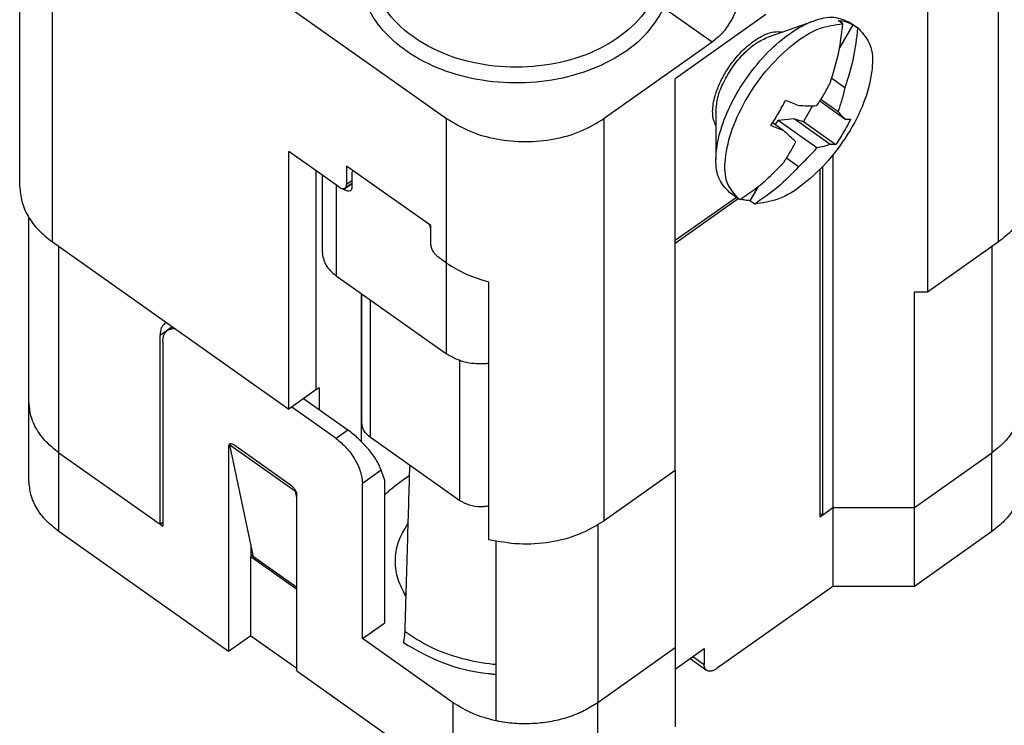
# Model space of a CAD drawing. Units: millimetres. Extents: x 137 to 242, y 1 to 149.
# Drawn here: x 222 to 236, y 121 to 131 of the extents above; entities that cross this region are included whole.
import ezdxf

# ---------------------------------------------------------------- set-up
doc = ezdxf.new("R2010")
doc.units = ezdxf.units.MM

msp = doc.modelspace()

# ---------------------------------------------------------------- linework, layer by layer
at = {"color": 7, "linetype": 'Continuous'}
for p, q in [((222.287, 134.161), (222.287, 128.751)), ((222.727, 128.001), (222.727, 133.411)), ((222.727, 133.411), (228.03, 129.661)), ((235.455, 128.001), (235.455, 133.411)), ((234.5, 132.594), (234.5, 127.326)), ((231.601, 130.686), (230.954, 131.143)), ((232.326, 131.057), (231.106, 130.194)), ((232.361, 130.76), (232.974, 130.976)), ((233.36, 130.934), (233.297, 130.979)), ((233.497, 130.92), (233.317, 130.612)), ((233.576, 130.865), (233.452, 130.953)), ((233.56, 130.876), (233.497, 130.92)), ((231.601, 130.686), (230.151, 129.661)), ((231.106, 129.362), (231.106, 130.194)), ((231.106, 129.362), (231.106, 130.194)), ((233.213, 130.203), (233.39, 130.078)), ((232.955, 129.832), (232.83, 129.618)), ((233.39, 129.653), (233.051, 129.893)), ((233.297, 129.75), (233.064, 129.914)), ((231.654, 129.76), (231.654, 129.11)), ((228.03, 127.731), (228.03, 129.661)), ((230.151, 124.251), (230.151, 129.661)), ((232.565, 129.494), (232.414, 129.601)), ((232.45, 129.576), (232.492, 129.632)), ((232.705, 129.654), (232.492, 129.632)), ((233.012, 129.265), (232.492, 129.632)), ((232.705, 129.654), (232.83, 129.618)), ((233.19, 129.311), (232.705, 129.654)), ((232.83, 129.618), (233.266, 129.31)), ((231.106, 124.926), (231.106, 129.362)), ((225.909, 125.751), (225.909, 129.216)), ((226.58, 128.741), (225.909, 129.216)), ((233.227, 129.17), (233.227, 124.427)), ((226.686, 129.02), (226.686, 128.772)), ((227.818, 128.22), (226.686, 129.02)), ((232.765, 129.011), (232.602, 129.126)), ((226.273, 128.958), (226.273, 126.009)), ((226.355, 128.901), (226.355, 127.868)), ((226.757, 128.914), (226.757, 128.737)), ((233.05, 128.973), (233.05, 124.302)), ((233.086, 129.01), (233.086, 124.327)), ((226.545, 128.766), (226.545, 127.543)), ((226.757, 128.781), (226.651, 128.706)), ((226.757, 128.788), (226.667, 128.725)), ((226.757, 128.822), (226.686, 128.772)), ((226.634, 128.718), (226.651, 128.706)), ((231.959, 128.579), (231.836, 128.667)), ((232.224, 128.746), (232.112, 128.555)), ((231.929, 128.6), (231.106, 128.018)), ((231.106, 127.983), (231.954, 128.583)), ((232.175, 128.51), (232.112, 128.555)), ((222.412, 125.852), (222.412, 128.327)), ((227.818, 128.164), (227.818, 128.22)), ((227.818, 127.987), (227.818, 128.164)), ((227.818, 127.987), (227.818, 128.164)), ((222.727, 128.001), (225.909, 125.751)), ((227.818, 127.972), (227.818, 127.987)), ((235.455, 128.001), (234.5, 127.326)), ((222.815, 125.165), (222.815, 127.939)), ((235.366, 127.939), (235.366, 125.165)), ((228.03, 127.716), (227.924, 127.791)), ((228.03, 127.716), (228.03, 127.731)), ((228.03, 127.716), (228.03, 127.731)), ((228.03, 126.493), (228.03, 127.716)), ((226.545, 127.543), (228.03, 126.493)), ((228.594, 127.465), (228.594, 124)), ((226.879, 127.307), (226.879, 125.32)), ((226.888, 125.57), (226.888, 127.301)), ((234.323, 124.427), (234.323, 127.326)), ((234.5, 127.326), (234.323, 127.326)), ((227.005, 125.37), (227.005, 127.218)), ((224.176, 126.748), (224.338, 126.862)), ((224.344, 126.858), (224.276, 126.81)), ((224.176, 124.202), (224.176, 126.748)), ((224.212, 126.652), (224.212, 124.177)), ((228.207, 124.52), (228.207, 126.404)), ((226.273, 126.009), (225.909, 125.751)), ((226.315, 126.039), (226.315, 125.743)), ((222.412, 124.791), (222.412, 125.852)), ((226.704, 125.468), (226.106, 125.891)), ((226.545, 125.356), (225.947, 125.778)), ((226.704, 125.468), (226.545, 125.356)), ((228.207, 124.52), (227.005, 125.37)), ((225.096, 125.249), (225.115, 125.263)), ((225.096, 125.249), (225.096, 122.491)), ((225.132, 125.285), (225.113, 125.272)), ((225.431, 123.765), (225.113, 125.272)), ((225.113, 125.272), (225.997, 124.647)), ((225.944, 124.72), (225.166, 125.27)), ((222.815, 124.104), (222.815, 125.165)), ((222.815, 125.165), (224.176, 124.202)), ((222.815, 125.165), (224.176, 124.202)), ((234.323, 124.427), (235.366, 125.165)), ((234.323, 124.427), (235.366, 125.165)), ((235.366, 124.104), (235.366, 125.165)), ((227.152, 124.931), (226.899, 124.752)), ((227.199, 124.79), (227.152, 124.931)), ((231.106, 124.926), (230.151, 124.251)), ((231.106, 124.926), (231.106, 122.541)), ((227.199, 122.878), (227.199, 124.79)), ((226.001, 124.65), (225.997, 124.647)), ((226.015, 124.563), (225.997, 124.647)), ((226.899, 122.666), (226.899, 124.752)), ((226.015, 122.23), (226.015, 124.599)), ((233.086, 124.327), (233.227, 124.427)), ((233.086, 124.327), (233.227, 124.427)), ((233.227, 124.427), (234.323, 124.427)), ((233.227, 124.427), (233.227, 123.366)), ((233.227, 124.427), (234.323, 124.427)), ((234.323, 123.366), (234.323, 124.427)), ((233.05, 124.352), (233.086, 124.327)), ((233.05, 124.302), (233.086, 124.327)), ((224.212, 124.227), (224.176, 124.202)), ((224.176, 124.202), (224.212, 124.177)), ((230.063, 124.194), (230.063, 121.803)), ((225.096, 122.491), (222.815, 124.104)), ((235.366, 124.104), (234.323, 123.366)), ((225.396, 123.932), (225.396, 123.765)), ((228.693, 123.978), (228.693, 121.56)), ((225.431, 123.765), (225.396, 123.79)), ((225.396, 122.704), (225.396, 123.765)), ((226.015, 123.327), (225.396, 123.765)), ((226.015, 123.352), (225.431, 123.765)), ((233.227, 123.366), (231.672, 122.266)), ((234.323, 123.366), (233.227, 123.366)), ((231.106, 123.316), (231.106, 122.541)), ((226.899, 122.666), (227.199, 122.878)), ((225.396, 122.704), (225.096, 122.491)), ((225.396, 122.704), (226.015, 122.266)), ((228.118, 121.803), (226.899, 122.666)), ((231.106, 122.541), (230.063, 121.803)), ((231.106, 122.541), (230.063, 121.803)), ((231.106, 122.541), (231.106, 121.48)), ((231.106, 122.255), (231.495, 122.53)), ((231.495, 122.53), (231.495, 122.318)), ((231.305, 122.396), (231.527, 122.239)), ((231.345, 122.424), (231.495, 122.318)), ((226.015, 122.23), (228.118, 120.743)), ((228.118, 120.743), (228.118, 121.803)), ((230.063, 120.743), (230.063, 121.803))]:
    msp.add_line(p, q, dxfattribs=at)
for centre, radius, start, end in [((233.374, 130.579), 0.35, 54.7364, 57.7791), ((230.588, 131.377), 3.215, 312.6241, 318.9421), ((232.162, 128.865), 0.35, 234.7364, 237.7791)]:
    msp.add_arc(centre, radius, start, end, dxfattribs=at)
for points, knots in [([(230.912, 131.635), (230.879, 131.492), (230.809, 131.194), (230.478, 130.826), (230.031, 130.547), (229.486, 130.378), (228.897, 130.329), (228.314, 130.407), (227.787, 130.604), (227.367, 130.906), (227.073, 131.293), (227.035, 131.591), (227.017, 131.734)], [0, 0, 0, 0, 0.432807, 0.906403, 1.432991, 2.004716, 2.60039, 3.192762, 3.755381, 4.269531, 4.731575, 5.15891, 5.15891, 5.15891, 5.15891]), ([(230.954, 131.143), (230.873, 131.014), (230.704, 130.743), (230.29, 130.448), (229.793, 130.237), (229.233, 130.131), (228.654, 130.136), (228.098, 130.251), (227.604, 130.468), (227.213, 130.775), (226.937, 131.153), (226.89, 131.442), (226.868, 131.581)], [0, 0, 0, 0, 0.452104, 0.950239, 1.492322, 2.064803, 2.647511, 3.218233, 3.757155, 4.251473, 4.700228, 5.117975, 5.117975, 5.117975, 5.117975]), ([(231.954, 131.289), (231.948, 131.237), (231.934, 131.123), (231.853, 130.961), (231.745, 130.805), (231.648, 130.725), (231.601, 130.686)], [0, 0, 0, 0, 0.1566586, 0.3421277, 0.5371666, 0.7197388, 0.7197388, 0.7197388, 0.7197388]), ([(231.836, 128.667), (231.784, 128.722), (231.669, 128.845), (231.641, 129.139), (231.696, 129.476), (231.842, 129.851), (232.063, 130.22), (232.338, 130.551), (232.642, 130.815), (232.941, 130.978), (233.229, 131.05), (233.383, 130.983), (233.452, 130.953)], [0, 0, 0, 0, 0.222001, 0.492996, 0.841696, 1.248932, 1.68866, 2.128389, 2.535624, 2.884325, 3.15532, 3.377321, 3.377321, 3.377321, 3.377321]), ([(231.959, 128.579), (231.902, 128.646), (231.77, 128.797), (231.77, 129.15), (231.866, 129.54), (232.069, 129.956), (232.349, 130.346), (232.677, 130.659), (233.014, 130.887), (233.254, 130.92), (233.36, 130.934)], [0, 0, 0, 0, 0.257359, 0.584663, 0.99614, 1.468333, 1.960641, 2.427773, 2.830364, 3.147996, 3.147996, 3.147996, 3.147996]), ([(233.19, 130.136), (233.231, 130.267), (233.313, 130.527), (233.345, 130.799), (233.36, 130.934)], [0, 0, 0, 0, 0.4094006, 0.8173843, 0.8173843, 0.8173843, 0.8173843]), ([(233.297, 130.979), (233.334, 130.975), (233.404, 130.969), (233.467, 130.936), (233.497, 130.92)], [0, 0, 0, 0, 0.1085247, 0.2102186, 0.2102186, 0.2102186, 0.2102186]), ([(233.56, 130.876), (233.545, 130.74), (233.513, 130.469), (233.431, 130.208), (233.39, 130.078)], [0, 0, 0, 0, 0.4079837, 0.8173843, 0.8173843, 0.8173843, 0.8173843]), ([(231.654, 129.567), (231.652, 129.57), (231.648, 129.577), (231.633, 129.607), (231.614, 129.666), (231.607, 129.757), (231.616, 129.86), (231.645, 129.985), (231.7, 130.129), (231.782, 130.285), (231.876, 130.422), (231.974, 130.536), (232.067, 130.627), (232.162, 130.704), (232.261, 130.766), (232.359, 130.809), (232.454, 130.833), (232.514, 130.827), (232.542, 130.824)], [0, 0, 0, 0, 0.010984, 0.022163, 0.102518, 0.193308, 0.295926, 0.410649, 0.578008, 0.75558, 0.938786, 1.074912, 1.205361, 1.328422, 1.442619, 1.553307, 1.649297, 1.73304, 1.73304, 1.73304, 1.73304]), ([(231.654, 129.76), (231.66, 129.822), (231.673, 129.957), (231.756, 130.156), (231.873, 130.355), (232.021, 130.531), (232.182, 130.676), (232.304, 130.733), (232.361, 130.76)], [0, 0, 0, 0, 0.186804, 0.404966, 0.640534, 0.876103, 1.094265, 1.281069, 1.281069, 1.281069, 1.281069]), ([(233.576, 130.865), (233.634, 130.799), (233.765, 130.647), (233.765, 130.294), (233.67, 129.904), (233.466, 129.488), (233.186, 129.098), (232.858, 128.785), (232.521, 128.557), (232.281, 128.525), (232.175, 128.51)], [0, 0, 0, 0, 0.257359, 0.584663, 0.99614, 1.468333, 1.960641, 2.427773, 2.830364, 3.147996, 3.147996, 3.147996, 3.147996]), ([(233.012, 129.833), (233.044, 129.883), (233.108, 129.981), (233.163, 130.085), (233.19, 130.136)], [0, 0, 0, 0, 0.1760834, 0.3514379, 0.3514379, 0.3514379, 0.3514379]), ([(233.39, 130.078), (233.377, 130.022), (233.35, 129.912), (233.314, 129.804), (233.297, 129.75)], [0, 0, 0, 0, 0.1713066, 0.3408584, 0.3408584, 0.3408584, 0.3408584]), ([(232.391, 129.566), (232.427, 129.621), (232.499, 129.731), (232.56, 129.849), (232.591, 129.907)], [0, 0, 0, 0, 0.1973933, 0.3959008, 0.3959008, 0.3959008, 0.3959008]), ([(232.591, 129.907), (232.62, 129.895), (232.678, 129.87), (232.737, 129.847), (232.765, 129.836)], [0, 0, 0, 0, 0.0962501, 0.1884361, 0.1884361, 0.1884361, 0.1884361]), ([(232.765, 129.836), (232.808, 129.834), (232.89, 129.83), (232.972, 129.832), (233.012, 129.833)], [0, 0, 0, 0, 0.1271138, 0.2471998, 0.2471998, 0.2471998, 0.2471998]), ([(233.297, 129.75), (233.314, 129.733), (233.346, 129.701), (233.376, 129.668), (233.39, 129.653)], [0, 0, 0, 0, 0.0726837, 0.1350554, 0.1350554, 0.1350554, 0.1350554]), ([(228.03, 129.661), (228.131, 129.6), (228.341, 129.474), (228.705, 129.374), (229.091, 129.337), (229.476, 129.374), (229.84, 129.474), (230.05, 129.6), (230.151, 129.661)], [0, 0, 0, 0, 0.353443, 0.730412, 1.12032, 1.510227, 1.887196, 2.240639, 2.240639, 2.240639, 2.240639]), ([(232.565, 129.494), (232.537, 129.506), (232.478, 129.529), (232.42, 129.553), (232.391, 129.566)], [0, 0, 0, 0, 0.092186, 0.1884361, 0.1884361, 0.1884361, 0.1884361]), ([(233.466, 129.651), (233.435, 129.592), (233.374, 129.475), (233.302, 129.365), (233.266, 129.31)], [0, 0, 0, 0, 0.1985075, 0.3959008, 0.3959008, 0.3959008, 0.3959008]), ([(233.39, 129.653), (233.404, 129.652), (233.429, 129.65), (233.454, 129.651), (233.466, 129.651)], [0, 0, 0, 0, 0.04036371, 0.07574068, 0.07574068, 0.07574068, 0.07574068]), ([(232.728, 129.348), (232.702, 129.372), (232.648, 129.421), (232.594, 129.469), (232.565, 129.494)], [0, 0, 0, 0, 0.1050356, 0.2189184, 0.2189184, 0.2189184, 0.2189184]), ([(232.565, 129.069), (232.594, 129.114), (232.653, 129.205), (232.703, 129.3), (232.728, 129.348)], [0, 0, 0, 0, 0.1603015, 0.3228953, 0.3228953, 0.3228953, 0.3228953]), ([(233.19, 129.311), (233.162, 129.302), (233.104, 129.283), (233.044, 129.271), (233.012, 129.265)], [0, 0, 0, 0, 0.0884215, 0.1840217, 0.1840217, 0.1840217, 0.1840217]), ([(233.266, 129.31), (233.254, 129.309), (233.229, 129.308), (233.204, 129.31), (233.19, 129.311)], [0, 0, 0, 0, 0.03537696, 0.07574068, 0.07574068, 0.07574068, 0.07574068]), ([(231.975, 128.569), (232.081, 128.641), (232.295, 128.787), (232.475, 128.975), (232.565, 129.069)], [0, 0, 0, 0, 0.3838641, 0.7760205, 0.7760205, 0.7760205, 0.7760205]), ([(226.757, 128.914), (226.758, 128.923), (226.758, 128.939), (226.769, 128.952), (226.773, 128.958)], [0, 0, 0, 0, 0.02660652, 0.04857357, 0.04857357, 0.04857357, 0.04857357]), ([(232.765, 129.011), (232.675, 128.916), (232.495, 128.729), (232.281, 128.582), (232.175, 128.51)], [0, 0, 0, 0, 0.3921564, 0.7760205, 0.7760205, 0.7760205, 0.7760205]), ([(222.287, 128.751), (222.293, 128.681), (222.305, 128.539), (222.397, 128.337), (222.537, 128.151), (222.662, 128.052), (222.727, 128.001)], [0, 0, 0, 0, 0.2089222, 0.4254312, 0.6553011, 0.9015377, 0.9015377, 0.9015377, 0.9015377]), ([(226.667, 128.725), (226.673, 128.731), (226.685, 128.744), (226.686, 128.762), (226.686, 128.772)], [0, 0, 0, 0, 0.02378577, 0.052821, 0.052821, 0.052821, 0.052821]), ([(235.894, 128.751), (235.888, 128.681), (235.877, 128.539), (235.784, 128.337), (235.645, 128.151), (235.519, 128.052), (235.455, 128.001)], [0, 0, 0, 0, 0.2089222, 0.4254312, 0.6553011, 0.9015377, 0.9015377, 0.9015377, 0.9015377]), ([(226.58, 128.741), (226.596, 128.73), (226.623, 128.712), (226.654, 128.721), (226.667, 128.725)], [0, 0, 0, 0, 0.0537432, 0.09209148, 0.09209148, 0.09209148, 0.09209148]), ([(226.738, 128.689), (226.725, 128.686), (226.694, 128.677), (226.667, 128.695), (226.651, 128.706)], [0, 0, 0, 0, 0.03834828, 0.09209148, 0.09209148, 0.09209148, 0.09209148]), ([(226.757, 128.737), (226.757, 128.727), (226.756, 128.708), (226.743, 128.695), (226.738, 128.689)], [0, 0, 0, 0, 0.02903523, 0.052821, 0.052821, 0.052821, 0.052821]), ([(232.112, 128.555), (232.09, 128.556), (232.048, 128.559), (232.008, 128.571), (231.988, 128.577)], [0, 0, 0, 0, 0.0646002, 0.1261006, 0.1261006, 0.1261006, 0.1261006]), ([(227.818, 128.164), (227.817, 128.174), (227.815, 128.198), (227.806, 128.219), (227.802, 128.231)], [0, 0, 0, 0, 0.03243961, 0.06962235, 0.06962235, 0.06962235, 0.06962235]), ([(227.924, 127.791), (227.91, 127.803), (227.881, 127.827), (227.848, 127.874), (227.824, 127.922), (227.82, 127.956), (227.818, 127.972)], [0, 0, 0, 0, 0.0547717, 0.1132833, 0.1689241, 0.2159216, 0.2159216, 0.2159216, 0.2159216]), ([(226.355, 127.868), (226.365, 127.806), (226.388, 127.675), (226.491, 127.589), (226.545, 127.543)], [0, 0, 0, 0, 0.1827155, 0.3878673, 0.3878673, 0.3878673, 0.3878673]), ([(228.03, 127.716), (228.116, 127.663), (228.292, 127.553), (228.492, 127.495), (228.594, 127.465)], [0, 0, 0, 0, 0.3010651, 0.6202946, 0.6202946, 0.6202946, 0.6202946]), ([(224.241, 126.906), (224.222, 126.886), (224.181, 126.842), (224.178, 126.781), (224.176, 126.748)], [0, 0, 0, 0, 0.0792859, 0.17607, 0.17607, 0.17607, 0.17607]), ([(224.26, 126.917), (224.257, 126.915), (224.25, 126.912), (224.244, 126.908), (224.241, 126.906)], [0, 0, 0, 0, 0.01098731, 0.02193575, 0.02193575, 0.02193575, 0.02193575]), ([(224.212, 126.652), (224.214, 126.685), (224.218, 126.744), (224.265, 126.809), (224.323, 126.835), (224.358, 126.834), (224.377, 126.834)], [0, 0, 0, 0, 0.0967841, 0.17607, 0.2259743, 0.2809593, 0.2809593, 0.2809593, 0.2809593]), ([(228.594, 126.365), (228.577, 126.363), (228.542, 126.359), (228.424, 126.357), (228.241, 126.377), (228.099, 126.455), (228.03, 126.493)], [0, 0, 0, 0, 0.0522333, 0.1049728, 0.3561649, 0.5893925, 0.5893925, 0.5893925, 0.5893925]), ([(226.315, 126.039), (226.308, 126.034), (226.294, 126.024), (226.28, 126.014), (226.273, 126.009)], [0, 0, 0, 0, 0.02561377, 0.05133015, 0.05133015, 0.05133015, 0.05133015]), ([(222.815, 125.165), (222.756, 125.211), (222.641, 125.302), (222.513, 125.472), (222.428, 125.658), (222.418, 125.788), (222.412, 125.852)], [0, 0, 0, 0, 0.2257169, 0.436431, 0.6348976, 0.8264096, 0.8264096, 0.8264096, 0.8264096]), ([(222.815, 125.165), (222.756, 125.211), (222.641, 125.302), (222.513, 125.472), (222.428, 125.658), (222.418, 125.788), (222.412, 125.852)], [0, 0, 0, 0, 0.2257169, 0.436431, 0.6348976, 0.8264096, 0.8264096, 0.8264096, 0.8264096]), ([(235.769, 125.852), (235.764, 125.788), (235.753, 125.658), (235.668, 125.472), (235.54, 125.302), (235.426, 125.211), (235.366, 125.165)], [0, 0, 0, 0, 0.191512, 0.3899786, 0.6006927, 0.8264096, 0.8264096, 0.8264096, 0.8264096]), ([(235.769, 125.852), (235.764, 125.788), (235.753, 125.658), (235.668, 125.472), (235.54, 125.302), (235.426, 125.211), (235.366, 125.165)], [0, 0, 0, 0, 0.191512, 0.3899786, 0.6006927, 0.8264096, 0.8264096, 0.8264096, 0.8264096]), ([(227.152, 124.931), (227.133, 124.975), (227.088, 125.075), (226.981, 125.213), (226.853, 125.352), (226.753, 125.43), (226.704, 125.468)], [0, 0, 0, 0, 0.1433609, 0.3255302, 0.5225136, 0.7072075, 0.7072075, 0.7072075, 0.7072075]), ([(227.005, 125.37), (226.971, 125.398), (226.908, 125.451), (226.894, 125.532), (226.888, 125.57)], [0, 0, 0, 0, 0.1262473, 0.2386876, 0.2386876, 0.2386876, 0.2386876]), ([(226.545, 125.356), (226.592, 125.316), (226.689, 125.236), (226.797, 125.08), (226.879, 124.918), (226.892, 124.804), (226.899, 124.752)], [0, 0, 0, 0, 0.1825722, 0.3776111, 0.5630802, 0.7197388, 0.7197388, 0.7197388, 0.7197388]), ([(225.166, 125.27), (225.156, 125.276), (225.139, 125.287), (225.11, 125.285), (225.097, 125.268), (225.096, 125.256), (225.096, 125.249)], [0, 0, 0, 0, 0.0358288, 0.06139432, 0.0772515, 0.09660831, 0.09660831, 0.09660831, 0.09660831]), ([(227.472, 122.759), (227.478, 122.969), (227.489, 123.377), (227.506, 123.958), (227.522, 124.493), (227.532, 124.83), (227.537, 124.994)], [0, 0, 0, 0, 0.630223, 1.222866, 1.744472, 2.235764, 2.235764, 2.235764, 2.235764]), ([(222.815, 124.104), (222.756, 124.151), (222.641, 124.241), (222.513, 124.412), (222.428, 124.597), (222.418, 124.727), (222.412, 124.791)], [0, 0, 0, 0, 0.2257169, 0.436431, 0.6348976, 0.8264096, 0.8264096, 0.8264096, 0.8264096]), ([(227.199, 124.599), (227.207, 124.607), (227.223, 124.623), (227.282, 124.678), (227.383, 124.761), (227.482, 124.827), (227.533, 124.86)], [0, 0, 0, 0, 0.0333325, 0.0669276, 0.2428686, 0.423809, 0.423809, 0.423809, 0.423809]), ([(235.769, 124.791), (235.764, 124.727), (235.753, 124.597), (235.668, 124.412), (235.54, 124.241), (235.426, 124.151), (235.366, 124.104)], [0, 0, 0, 0, 0.191512, 0.3899786, 0.6006927, 0.8264096, 0.8264096, 0.8264096, 0.8264096]), ([(225.944, 124.72), (225.953, 124.712), (225.973, 124.696), (225.994, 124.665), (226.011, 124.632), (226.013, 124.61), (226.015, 124.599)], [0, 0, 0, 0, 0.0365144, 0.0755222, 0.112616, 0.1439478, 0.1439478, 0.1439478, 0.1439478]), ([(228.594, 124.447), (228.577, 124.444), (228.542, 124.439), (228.456, 124.435), (228.337, 124.448), (228.249, 124.497), (228.207, 124.52)], [0, 0, 0, 0, 0.0522139, 0.1053394, 0.2599192, 0.4034439, 0.4034439, 0.4034439, 0.4034439]), ([(228.594, 124), (228.731, 123.975), (229.006, 123.924), (229.421, 123.955), (229.816, 124.052), (230.042, 124.186), (230.151, 124.251)], [0, 0, 0, 0, 0.415564, 0.834427, 1.240481, 1.620268, 1.620268, 1.620268, 1.620268]), ([(227.485, 123.232), (227.445, 123.307), (227.365, 123.454), (227.329, 123.711), (227.37, 123.978), (227.465, 124.136), (227.513, 124.217)], [0, 0, 0, 0, 0.253369, 0.497769, 0.765391, 1.046122, 1.046122, 1.046122, 1.046122]), ([(227.487, 123.294), (227.483, 123.288), (227.477, 123.278), (227.47, 123.267), (227.467, 123.262)], [0, 0, 0, 0, 0.01899483, 0.0378914, 0.0378914, 0.0378914, 0.0378914]), ([(227.486, 123.256), (227.484, 123.254), (227.482, 123.25), (227.479, 123.246), (227.477, 123.244)], [0, 0, 0, 0, 0.00734813, 0.01473441, 0.01473441, 0.01473441, 0.01473441]), ([(227.45, 122.611), (227.452, 122.615), (227.454, 122.626), (227.458, 122.643), (227.461, 122.662), (227.464, 122.68), (227.467, 122.7), (227.469, 122.72), (227.471, 122.74), (227.471, 122.752), (227.472, 122.759)], [0, 0, 0, 0, 0.0132096, 0.0332119, 0.052284, 0.0719089, 0.0892865, 0.1128686, 0.1294262, 0.1501594, 0.1501594, 0.1501594, 0.1501594]), ([(227.472, 122.759), (227.581, 122.688), (227.804, 122.542), (228.192, 122.402), (228.48, 122.343), (228.651, 122.323), (228.679, 122.32), (228.693, 122.319)], [0, 0, 0, 0, 0.388697, 0.798434, 1.22706, 1.269966, 1.312873, 1.312873, 1.312873, 1.312873]), ([(227.45, 122.611), (227.622, 122.512), (227.976, 122.307), (228.399, 122.218), (228.642, 122.19), (228.676, 122.186), (228.693, 122.185)], [0, 0, 0, 0, 0.590381, 1.222231, 1.273811, 1.325397, 1.325397, 1.325397, 1.325397]), ([(231.672, 122.266), (231.658, 122.258), (231.633, 122.241), (231.593, 122.227), (231.557, 122.225), (231.523, 122.238), (231.498, 122.272), (231.496, 122.302), (231.495, 122.318)], [0, 0, 0, 0, 0.0484942, 0.0900653, 0.1249102, 0.1553203, 0.1949633, 0.2433553, 0.2433553, 0.2433553, 0.2433553]), ([(228.693, 121.56), (228.588, 121.587), (228.384, 121.64), (228.205, 121.75), (228.118, 121.803)], [0, 0, 0, 0, 0.3234239, 0.6276406, 0.6276406, 0.6276406, 0.6276406]), ([(230.063, 121.803), (230.003, 121.765), (229.879, 121.687), (229.67, 121.604), (229.446, 121.546), (229.21, 121.518), (228.971, 121.517), (228.806, 121.538), (228.714, 121.556), (228.7, 121.559), (228.693, 121.56)], [0, 0, 0, 0, 0.213764, 0.437402, 0.670252, 0.908416, 1.147496, 1.38566, 1.406746, 1.427768, 1.427768, 1.427768, 1.427768]), ([(230.063, 121.803), (230.003, 121.765), (229.879, 121.687), (229.67, 121.604), (229.446, 121.546), (229.21, 121.518), (228.971, 121.517), (228.806, 121.538), (228.714, 121.556), (228.7, 121.559), (228.693, 121.56)], [0, 0, 0, 0, 0.213764, 0.437402, 0.670252, 0.908416, 1.147496, 1.38566, 1.406746, 1.427768, 1.427768, 1.427768, 1.427768])]:
    msp.add_open_spline(points, degree=3, knots=knots, dxfattribs=at)

doc.saveas('drawing.dxf')
